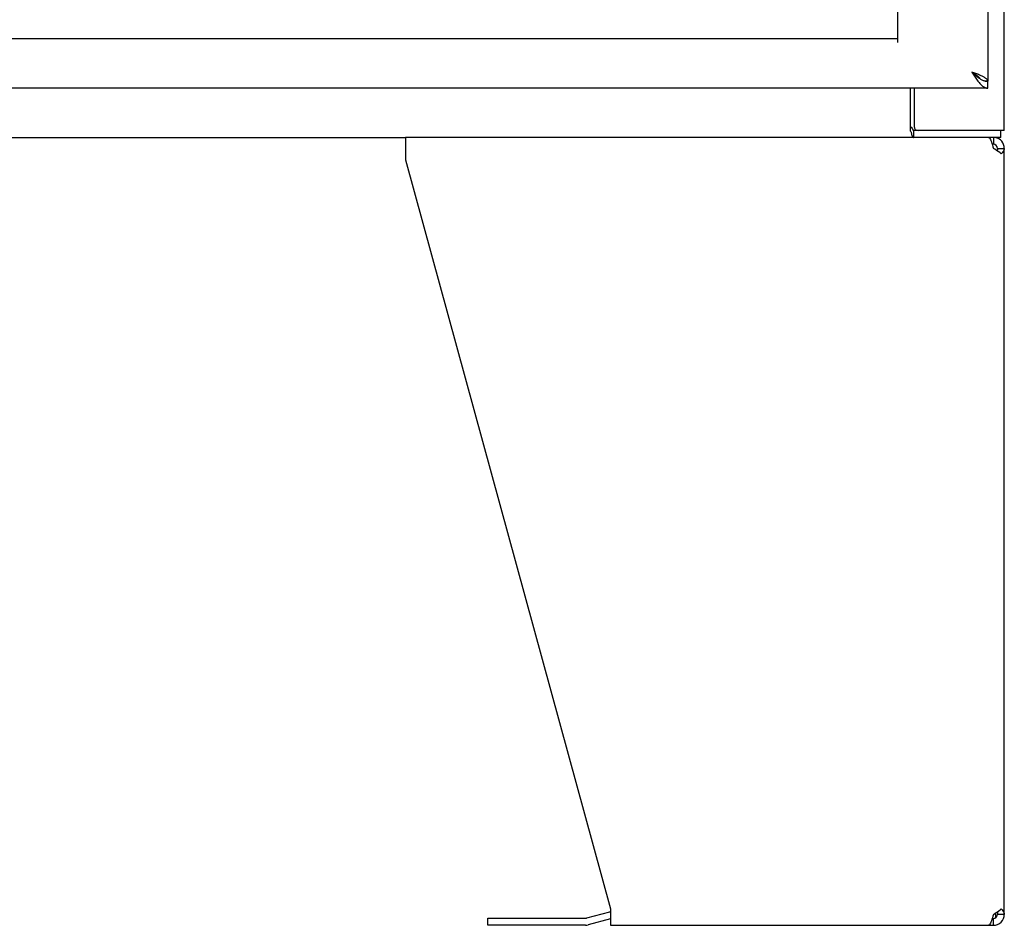
# Model space of a CAD drawing. Units: inches. Extents: x -117 to 126, y -73 to 84.
# Drawn here: x -24 to -9, y -37 to -23 of the extents above; entities that cross this region are included whole.
import ezdxf

# ---------------------------------------------------------------- set-up
doc = ezdxf.new("R2010")
doc.units = ezdxf.units.IN
doc.header["$MEASUREMENT"] = 0
doc.linetypes.add('AI-Linetype-2553', pattern=[27.777778, 13.888889, -13.888889])
doc.linetypes.add('AI-Linetype-277', pattern=[27.777778, 13.888889, -13.888889])
doc.layers.add('DEFAULT_2', color=7, linetype='Continuous')

# ---------------------------------------------------------------- blocks, each defined once
blk = doc.blocks.new('block 238')
at = {"color": 7, "lineweight": 25}
blk.add_lwpolyline([(-14.671, -37.102), (-15.01, -37.193)], dxfattribs=at)
blk = doc.blocks.new('block 239')
at = {"color": 3, "lineweight": 25}
blk.add_lwpolyline([(-14.688, -36.999), (-15.037, -37.092)], dxfattribs=at)
blk = doc.blocks.new('block 248')
at = {"color": 3, "lineweight": 25}
blk.add_lwpolyline([(-14.671, -37.201), (-8.838, -37.201)], dxfattribs=at)
blk = doc.blocks.new('block 249')
at = {"color": 7, "lineweight": 25}
blk.add_lwpolyline([(-15.053, -37.198), (-16.54, -37.198)], dxfattribs=at)
blk = doc.blocks.new('block 252')
at = {"color": 7, "lineweight": 25}
blk.add_lwpolyline([(-8.856, -37.097), (-8.838, -37.097)], dxfattribs=at)
blk = doc.blocks.new('block 254')
at = {"color": 3, "lineweight": 25}
blk.add_lwpolyline([(-16.54, -37.094), (-15.053, -37.094)], dxfattribs=at)
blk = doc.blocks.new('block 255')
at = {"color": 7, "lineweight": 25}
blk.add_lwpolyline([(-8.671, -37.035), (-8.775, -37.035)], dxfattribs=at)
blk = doc.blocks.new('block 275')
at = {"color": 7, "lineweight": 25}
blk.add_lwpolyline([(-8.775, -25.368), (-8.671, -25.368)], dxfattribs=at)
blk = doc.blocks.new('block 276')
at = {"color": 7, "lineweight": 25}
blk.add_lwpolyline([(-8.838, -25.305), (-8.856, -25.305)], dxfattribs=at)
blk = doc.blocks.new('block 278')
at = {"color": 7, "lineweight": 25}
blk.add_lwpolyline([(-8.723, -25.201), (-10.053, -25.201)], dxfattribs=at)
blk = doc.blocks.new('block 279')
at = {"color": 3, "lineweight": 25}
blk.add_lwpolyline([(-10.069, -25.201), (-17.794, -25.201)], dxfattribs=at)
blk = doc.blocks.new('block 282')
at = {"color": 7, "lineweight": 25}
blk.add_lwpolyline([(-59.548, -25.201), (-17.794, -25.201)], dxfattribs=at)
blk = doc.blocks.new('block 283')
at = {"color": 3, "lineweight": 25}
blk.add_lwpolyline([(-8.671, -25.097), (-10.053, -25.097)], dxfattribs=at)
blk = doc.blocks.new('block 317')
at = {"color": 3, "lineweight": 25}
blk.add_lwpolyline([(-8.921, -24.451), (-37.734, -24.451)], dxfattribs=at)
blk = doc.blocks.new('block 319')
at = {"color": 7, "lineweight": 25}
blk.add_lwpolyline([(-8.921, -24.342), (-8.963, -24.342)], dxfattribs=at)
blk = doc.blocks.new('block 320')
at = {"color": 3, "lineweight": 25}
blk.add_lwpolyline([(-8.921, -24.342), (-8.921, -24.342)], dxfattribs=at)
blk = doc.blocks.new('block 327')
at = {"color": 7, "lineweight": 25}
blk.add_lwpolyline([(-8.931, -24.347), (-8.921, -24.347)], dxfattribs=at)
blk = doc.blocks.new('block 348')
at = {"color": 3, "lineweight": 25}
blk.add_lwpolyline([(-10.058, -25.096), (-10.053, -25.097)], dxfattribs=at)
blk = doc.blocks.new('block 349')
at = {"color": 7, "lineweight": 25}
blk.add_lwpolyline([(-8.972, -24.34), (-8.962, -24.342), (-8.952, -24.344), (-8.942, -24.346), (-8.931, -24.347)], dxfattribs=at)
blk = doc.blocks.new('block 350')
at = {"color": 3, "lineweight": 25}
blk.add_lwpolyline([(-8.914, -25.201), (-8.906, -25.203), (-8.898, -25.209), (-8.891, -25.219)], dxfattribs=at)
blk = doc.blocks.new('block 351')
at = {"color": 3, "lineweight": 25}
blk.add_lwpolyline([(-10.099, -25.041), (-10.092, -25.043), (-10.087, -25.047), (-10.082, -25.052), (-10.078, -25.058), (-10.075, -25.064), (-10.072, -25.07), (-10.07, -25.076), (-10.067, -25.082), (-10.065, -25.088), (-10.061, -25.093), (-10.058, -25.096)], dxfattribs=at)
blk = doc.blocks.new('block 382')
at = {"color": 7, "lineweight": 25}
blk.add_lwpolyline([(-9.034, -24.312), (-9.024, -24.318), (-9.013, -24.323), (-9.003, -24.328), (-8.993, -24.332), (-8.983, -24.336), (-8.972, -24.34)], dxfattribs=at)
blk = doc.blocks.new('block 383')
at = {"color": 7, "lineweight": 25}
blk.add_lwpolyline([(-9.044, -24.305), (-9.034, -24.312)], dxfattribs=at)
blk = doc.blocks.new('block 384')
at = {"color": 3, "lineweight": 25}
blk.add_lwpolyline([(-8.816, -25.381), (-8.838, -25.368)], dxfattribs=at)
blk = doc.blocks.new('block 385')
at = {"color": 3, "lineweight": 25}
blk.add_lwpolyline([(-8.794, -25.395), (-8.816, -25.381)], dxfattribs=at)
blk = doc.blocks.new('block 386')
at = {"color": 3, "lineweight": 25}
blk.add_lwpolyline([(-8.72, -36.952), (-8.705, -36.966), (-8.693, -36.98), (-8.684, -36.994), (-8.677, -37.007), (-8.672, -37.021), (-8.671, -37.035)], dxfattribs=at)
blk = doc.blocks.new('block 395')
at = {"color": 3, "lineweight": 25}
blk.add_lwpolyline([(-8.774, -25.409), (-8.794, -25.395)], dxfattribs=at)
blk = doc.blocks.new('block 396')
at = {"color": 3, "lineweight": 25}
blk.add_lwpolyline([(-8.754, -25.423), (-8.774, -25.409)], dxfattribs=at)
blk = doc.blocks.new('block 486')
at = {"color": 3, "lineweight": 25}
blk.add_lwpolyline([(-8.72, -25.45), (-8.736, -25.436), (-8.754, -25.423)], dxfattribs=at)
blk = doc.blocks.new('block 531')
at = {"color": 7, "lineweight": 25}
blk.add_lwpolyline([(-9.168, -24.205), (-9.157, -24.214), (-9.147, -24.223), (-9.137, -24.232), (-9.126, -24.242), (-9.116, -24.25), (-9.106, -24.259), (-9.096, -24.268), (-9.085, -24.276), (-9.075, -24.284), (-9.065, -24.291), (-9.055, -24.299), (-9.044, -24.305)], dxfattribs=at)
blk = doc.blocks.new('block 745')
at = {"color": 3, "lineweight": 25}
blk.add_lwpolyline([(-9.075, -24.342), (-9.065, -24.355), (-9.055, -24.367), (-9.044, -24.379), (-9.034, -24.39), (-9.024, -24.4), (-9.013, -24.41), (-9.003, -24.418), (-8.993, -24.426), (-8.983, -24.432), (-8.972, -24.438), (-8.962, -24.443), (-8.952, -24.446), (-8.942, -24.449), (-8.931, -24.451), (-8.921, -24.451)], dxfattribs=at)
blk = doc.blocks.new('block 780')
at = {"color": 3, "lineweight": 25}
blk.add_lwpolyline([(-9.168, -24.205), (-9.157, -24.221), (-9.147, -24.237), (-9.137, -24.253), (-9.126, -24.268), (-9.116, -24.284), (-9.106, -24.299), (-9.096, -24.314), (-9.085, -24.328), (-9.075, -24.342)], dxfattribs=at)
blk = doc.blocks.new('block 781')
at = {"color": 7, "lineweight": 25}
blk.add_lwpolyline([(-9.037, -24.31), (-9.038, -24.308), (-9.043, -24.301), (-9.049, -24.294), (-9.055, -24.287), (-9.062, -24.28), (-9.07, -24.273), (-9.078, -24.267), (-9.086, -24.26), (-9.095, -24.253), (-9.105, -24.246), (-9.115, -24.239), (-9.125, -24.232), (-9.135, -24.225), (-9.146, -24.218), (-9.157, -24.212), (-9.168, -24.205)], dxfattribs=at)
blk = doc.blocks.new('block 782')
at = {"color": 3, "lineweight": 25}
blk.add_lwpolyline([(-8.891, -25.219), (-8.883, -25.233), (-8.876, -25.25)], dxfattribs=at)
blk = doc.blocks.new('block 791')
at = {"color": 7, "lineweight": 25}
blk.add_lwpolyline([(-10.099, -25.104), (-10.095, -25.112), (-10.092, -25.121), (-10.089, -25.131), (-10.087, -25.14), (-10.085, -25.149)], dxfattribs=at)
blk = doc.blocks.new('block 792')
at = {"color": 3, "lineweight": 25}
blk.add_lwpolyline([(-17.794, -25.542), (-14.671, -36.952)], dxfattribs=at)
blk = doc.blocks.new('block 801')
at = {"color": 3, "lineweight": 25}
blk.add_lwpolyline([(-8.923, -24.336), (-8.925, -24.331), (-8.928, -24.325), (-8.933, -24.319), (-8.938, -24.314), (-8.944, -24.308), (-8.951, -24.302), (-8.959, -24.296), (-8.967, -24.291), (-8.977, -24.285), (-8.987, -24.279), (-8.998, -24.273), (-9.01, -24.268), (-9.022, -24.262), (-9.035, -24.256), (-9.048, -24.251), (-9.062, -24.245), (-9.076, -24.239), (-9.091, -24.233), (-9.106, -24.228), (-9.121, -24.222), (-9.136, -24.216), (-9.168, -24.205)], dxfattribs=at)
blk = doc.blocks.new('block 802')
at = {"color": 3, "lineweight": 25}
blk.add_lwpolyline([(-8.876, -25.25), (-8.868, -25.27), (-8.86, -25.292)], dxfattribs=at)
blk = doc.blocks.new('block 803')
at = {"color": 3, "lineweight": 25}
blk.add_lwpolyline([(-17.794, -25.201), (-17.794, -25.542)], dxfattribs=at)
blk = doc.blocks.new('block 816')
at = {"color": 3, "lineweight": 25}
blk.add_lwpolyline([(-8.86, -25.292), (-8.853, -25.316), (-8.845, -25.342)], dxfattribs=at)
blk = doc.blocks.new('block 817')
at = {"color": 3, "lineweight": 25}
blk.add_lwpolyline([(-8.845, -25.342), (-8.838, -25.368)], dxfattribs=at)
blk = doc.blocks.new('block 818')
at = {"color": 7, "lineweight": 25}
blk.add_lwpolyline([(-10.085, -25.149), (-10.083, -25.157), (-10.081, -25.165), (-10.079, -25.172), (-10.077, -25.179), (-10.074, -25.186), (-10.07, -25.192), (-10.065, -25.197), (-10.059, -25.2), (-10.053, -25.201)], dxfattribs=at)
blk = doc.blocks.new('block 819')
at = {"color": 7, "lineweight": 25}
blk.add_lwpolyline([(-8.779, -36.997), (-8.777, -37.007), (-8.776, -37.021), (-8.775, -37.035)], dxfattribs=at)
blk = doc.blocks.new('block 820')
at = {"color": 7, "lineweight": 25}
blk.add_lwpolyline([(-16.54, -37.198), (-16.54, -37.094)], dxfattribs=at)
blk = doc.blocks.new('block 821')
at = {"color": 3, "lineweight": 25}
blk.add_lwpolyline([(-14.671, -36.952), (-14.671, -37.201)], dxfattribs=at)
blk = doc.blocks.new('block 828')
at = {"color": 3, "lineweight": 25}
blk.add_lwpolyline([(-8.921, -24.342), (-8.923, -24.336)], dxfattribs=at)
blk = doc.blocks.new('block 835')
at = {"color": 7, "lineweight": 25}
blk.add_lwpolyline([(-10.099, -25.104), (-10.099, -24.451)], dxfattribs=at)
blk = doc.blocks.new('block 837')
at = {"color": 7, "lineweight": 25}
blk.add_lwpolyline([(-10.053, -25.097), (-10.053, -25.201)], dxfattribs=at)
blk = doc.blocks.new('block 840')
at = {"color": 3, "lineweight": 25}
blk.add_lwpolyline([(-10.046, -24.451), (-10.046, -25.035)], dxfattribs=at)
blk = doc.blocks.new('block 849')
at = {"color": 3, "lineweight": 25}
blk.add_lwpolyline([(-8.921, 45.94), (-8.921, -24.342)], dxfattribs=at)
blk = doc.blocks.new('block 850')
at = {"color": 7, "lineweight": 25}
blk.add_lwpolyline([(-8.921, -24.451), (-8.921, -24.347)], dxfattribs=at)
blk = doc.blocks.new('block 851')
at = {"color": 7, "lineweight": 25}
blk.add_lwpolyline([(-8.838, -25.201), (-8.838, -25.305)], dxfattribs=at)
blk = doc.blocks.new('block 852')
at = {"color": 7, "lineweight": 25}
blk.add_lwpolyline([(-8.838, -37.201), (-8.838, -37.097)], dxfattribs=at)
blk = doc.blocks.new('block 853')
at = {"color": 7, "lineweight": 25}
blk.add_lwpolyline([(-8.798, -37.082), (-8.798, -37.009)], dxfattribs=at)
blk = doc.blocks.new('block 855')
at = {"color": 7, "lineweight": 25}
blk.add_lwpolyline([(-8.723, -25.201), (-8.723, -25.097)], dxfattribs=at)
blk = doc.blocks.new('block 856')
at = {"color": 3, "lineweight": 25}
blk.add_lwpolyline([(-8.671, -25.097), (-8.671, 46.695)], dxfattribs=at)
blk = doc.blocks.new('block 857')
at = {"color": 3, "lineweight": 25}
blk.add_lwpolyline([(-8.671, -37.035), (-8.671, -25.368)], dxfattribs=at)
blk = doc.blocks.new('block 858')
at = {"color": 7, "lineweight": 25}
blk.add_lwpolyline([(-8.775, -25.368), (-8.776, -25.381), (-8.777, -25.395)], dxfattribs=at)
blk = doc.blocks.new('block 865')
at = {"color": 3, "lineweight": 25}
blk.add_lwpolyline([(-8.671, -25.368), (-8.672, -25.381), (-8.677, -25.395), (-8.684, -25.409), (-8.693, -25.423), (-8.705, -25.436), (-8.72, -25.45)], dxfattribs=at)
blk = doc.blocks.new('block 882')
at = {"color": 3, "lineweight": 25}
blk.add_lwpolyline([(-8.838, -37.035), (-8.845, -37.061)], dxfattribs=at)
blk = doc.blocks.new('block 883')
at = {"color": 3, "lineweight": 25}
blk.add_lwpolyline([(-8.845, -37.061), (-8.853, -37.086)], dxfattribs=at)
blk = doc.blocks.new('block 884')
at = {"color": 3, "lineweight": 25}
blk.add_lwpolyline([(-8.853, -37.086), (-8.86, -37.11), (-8.868, -37.133), (-8.876, -37.152)], dxfattribs=at)
blk = doc.blocks.new('block 910')
at = {"color": 3, "lineweight": 25}
blk.add_lwpolyline([(-8.876, -37.152), (-8.883, -37.169), (-8.891, -37.183)], dxfattribs=at)
blk = doc.blocks.new('block 915')
at = {"color": 3, "lineweight": 25}
blk.add_lwpolyline([(-8.891, -37.183), (-8.898, -37.193), (-8.906, -37.199), (-8.914, -37.201)], dxfattribs=at)
blk = doc.blocks.new('block 916')
at = {"color": 3, "lineweight": 25}
blk.add_lwpolyline([(-8.754, -36.98), (-8.736, -36.966), (-8.72, -36.952)], dxfattribs=at)
blk = doc.blocks.new('block 917')
at = {"color": 3, "lineweight": 25}
blk.add_lwpolyline([(-8.794, -37.007), (-8.774, -36.994), (-8.754, -36.98)], dxfattribs=at)
blk = doc.blocks.new('block 918')
at = {"color": 3, "lineweight": 25}
blk.add_lwpolyline([(-8.816, -37.021), (-8.794, -37.007)], dxfattribs=at)
blk = doc.blocks.new('block 919')
at = {"color": 3, "lineweight": 25}
blk.add_lwpolyline([(-8.838, -37.035), (-8.816, -37.021)], dxfattribs=at)
blk = doc.blocks.new('block 2935')
at = {"color": 7, "lineweight": 25}
blk.add_open_spline([(-15.053, -37.198), (-15.039, -37.198), (-15.024, -37.197), (-15.01, -37.193)], degree=3, dxfattribs=at)
blk = doc.blocks.new('block 2936')
at = {"color": 3, "lineweight": 25}
blk.add_open_spline([(-14.671, -36.995), (-14.677, -36.996), (-14.683, -36.997), (-14.688, -36.999)], degree=3, dxfattribs=at)
blk = doc.blocks.new('block 2937')
at = {"color": 3, "lineweight": 25}
blk.add_open_spline([(-8.838, -37.201), (-8.746, -37.201), (-8.671, -37.127), (-8.671, -37.035)], degree=3, dxfattribs=at)
blk = doc.blocks.new('block 2938')
at = {"color": 3, "lineweight": 25}
blk.add_open_spline([(-8.671, -25.368), (-8.671, -25.286), (-8.731, -25.216), (-8.811, -25.203)], degree=3, dxfattribs=at)
blk = doc.blocks.new('block 2939')
at = {"color": 7, "lineweight": 25}
blk.add_open_spline([(-8.838, -37.097), (-8.803, -37.097), (-8.775, -37.069), (-8.775, -37.035)], degree=3, dxfattribs=at)
blk = doc.blocks.new('block 2940')
at = {"color": 7, "lineweight": 25}
blk.add_open_spline([(-8.775, -25.368), (-8.775, -25.333), (-8.803, -25.305), (-8.838, -25.305)], degree=3, dxfattribs=at)
blk = doc.blocks.new('block 2941')
at = {"color": 3, "lineweight": 25}
blk.add_open_spline([(-15.053, -37.094), (-15.048, -37.094), (-15.042, -37.094), (-15.037, -37.092)], degree=3, dxfattribs=at)
blk = doc.blocks.new('block 2942')
at = {"color": 3, "lineweight": 25}
blk.add_open_spline([(-10.046, -25.035), (-10.046, -25.069), (-10.018, -25.097), (-9.983, -25.097)], degree=3, dxfattribs=at)
blk = doc.blocks.new('block 3688')
at = {"layer": 'DEFAULT_2', "color": 253, "linetype": 'AI-Linetype-277', "lineweight": 25}
blk.add_lwpolyline([(-10.296, -23.701), (-37.025, -23.701)], dxfattribs=at)
blk = doc.blocks.new('block 5964')
at = {"layer": 'DEFAULT_2', "color": 253, "linetype": 'AI-Linetype-2553', "lineweight": 25}
blk.add_lwpolyline([(-10.296, 45.351), (-10.296, -23.753)], dxfattribs=at)

msp = doc.modelspace()

# ---------------------------------------------------------------- block references
for name in ['block 856', 'block 849', 'block 531', 'block 780', 'block 781', 'block 801', 'block 745', 'block 383', 'block 382', 'block 349', 'block 319', 'block 327', 'block 828', 'block 320', 'block 850', 'block 317', 'block 835', 'block 840', 'block 351', 'block 2942', 'block 791', 'block 818', 'block 348', 'block 283', 'block 837', 'block 855', 'block 282', 'block 279', 'block 803', 'block 278', 'block 350', 'block 782', 'block 802', 'block 816', 'block 276', 'block 817', 'block 851', 'block 2940', 'block 2938', 'block 384', 'block 385', 'block 395', 'block 858', 'block 275', 'block 396', 'block 486', 'block 865', 'block 857', 'block 792', 'block 239', 'block 2936', 'block 821', 'block 882', 'block 919', 'block 2937', 'block 2939', 'block 918', 'block 853', 'block 917', 'block 819', 'block 255', 'block 916', 'block 386', 'block 254', 'block 820', 'block 249', 'block 2941', 'block 2935', 'block 238', 'block 915', 'block 910', 'block 884', 'block 252', 'block 883', 'block 852', 'block 248']:
    msp.add_blockref(name, (0, 0))
at = {"layer": 'DEFAULT_2'}
for name in ['block 5964', 'block 3688']:
    msp.add_blockref(name, (0, 0), dxfattribs=at)

doc.saveas('drawing.dxf')
